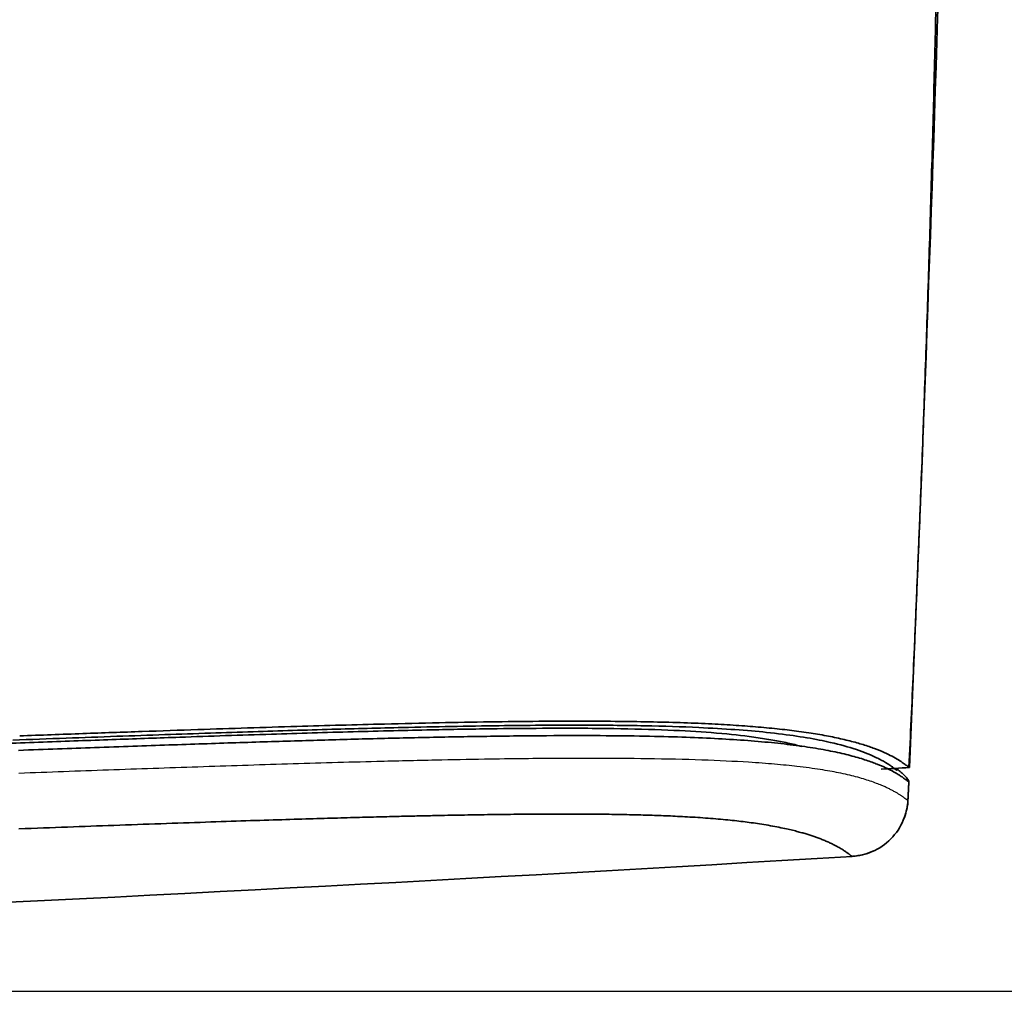
# Model space of a CAD drawing. Units: millimetres. Extents: x 119 to 1133, y 145 to 733.
# Drawn here: x 553 to 574, y 586 to 607 of the extents above; entities that cross this region are included whole.
import ezdxf

# ---------------------------------------------------------------- set-up
doc = ezdxf.new("R2010")
doc.units = ezdxf.units.MM
doc.layers.add('1', color=7, linetype='Continuous', true_color=0xffffff)

msp = doc.modelspace()

# ---------------------------------------------------------------- linework, layer by layer
at = {"layer": '1', "color": 18, "linetype": 'Continuous', "lineweight": 25}
msp.add_line((476.2443, 586.379), (608.1058, 586.379), dxfattribs=at)
at = {"layer": '1', "color": 162, "linetype": 'Continuous', "lineweight": 35}
for radius, start, end in [(1584.075, 273.460425, 273.48191), (1585.875, 270, 273.434348)]:
    msp.add_arc((475.4443, 2172.254), radius, start, end, dxfattribs=at)
for start_param, end_param in [(5.9756365, 6.2746733), (4.8161792, 5.1938153)]:
    msp.add_ellipse((570.3753, 590.4776), major_axis=(1.2488, -0.0548), ratio=0.999987, start_param=start_param, end_param=end_param, dxfattribs=at)
for points, degree in [([(571.6459, 591.1085), (572.0313, 599.2271), (572.2218, 607.3963)], 2), ([(571.6571, 591.1047), (571.893, 596.549), (572.0964, 601.994), (572.2674, 607.44)], 3), ([(571.6186, 590.3155), (571.6314, 590.5601), (571.6442, 590.8046)], 2)]:
    msp.add_open_spline(points, degree=degree, dxfattribs=at)
for points, knots in [([(552.7193, 591.6813), (553.0951, 591.6952), (553.8284, 591.7222), (554.8997, 591.7608), (555.9154, 591.7965), (556.8754, 591.8291), (558.0533, 591.8676), (559.4094, 591.9087), (561.1508, 591.9545), (562.9196, 591.9889), (564.6413, 592.002), (566.0602, 591.9883), (567.149, 591.9538), (567.9953, 591.9042), (568.6965, 591.8429), (569.3159, 591.764), (569.9336, 591.6538), (570.4702, 591.5122), (570.8386, 591.3722), (571.0787, 591.2527), (571.2137, 591.1707), (571.3008, 591.1104), (571.3588, 591.0672), (571.3906, 591.0414), (571.3978, 591.0393), (571.3999, 591.0394)], [0, 0, 0, 0, 0.0300894, 0.0587235, 0.0859065, 0.1116431, 0.135939, 0.1808553, 0.221366, 0.2779663, 0.3272975, 0.3689311, 0.4079007, 0.4380091, 0.4687474, 0.5052826, 0.5452754, 0.6080642, 0.6826728, 0.739137, 0.8032505, 0.8482069, 0.8966256, 0.9575849, 1, 1, 1, 1]), ([(571.6555, 591.1037), (571.655, 591.1035), (571.6531, 591.1034), (571.6468, 591.1069), (571.6351, 591.1153), (571.6192, 591.1276), (571.5892, 591.1507), (571.5341, 591.1916), (571.4336, 591.2585), (571.3018, 591.3345), (571.1362, 591.4162), (570.9344, 591.4997), (570.6943, 591.5827), (570.4138, 591.6627), (570.0953, 591.7371), (569.7371, 591.8048), (569.3505, 591.8639), (568.9298, 591.9151), (568.4853, 591.958), (568.0051, 591.9942), (567.3003, 592.035), (566.2482, 592.0707), (564.989, 592.0834), (563.8138, 592.0793), (562.7932, 592.0675), (561.7033, 592.0481), (560.3478, 592.0172), (558.6487, 591.9697), (556.9396, 591.9148), (555.4306, 591.8629), (554.176, 591.8183), (553.312, 591.7866), (552.8669, 591.7703)], [0, 0, 0, 0, 0.0124435, 0.0392752, 0.0648965, 0.089308, 0.1125102, 0.1693046, 0.2208852, 0.2688413, 0.3123073, 0.3525439, 0.3893342, 0.4229611, 0.453942, 0.481395, 0.5071568, 0.5296119, 0.551284, 0.5713136, 0.591099, 0.6330743, 0.6780198, 0.7051825, 0.7343017, 0.7636049, 0.7949562, 0.8445778, 0.9003101, 0.9314614, 0.9646889, 1, 1, 1, 1]), ([(552.6943, 591.6144), (552.9487, 591.6239), (553.4488, 591.6425), (554.1856, 591.6696), (554.8962, 591.6953), (555.5805, 591.7197), (556.6748, 591.758), (558.1177, 591.8061), (559.6209, 591.851), (560.7456, 591.8802), (561.7168, 591.9024), (562.7746, 591.9213), (564.0778, 591.9344), (565.3636, 591.9301), (566.5675, 591.8977), (567.5378, 591.8401), (568.1947, 591.7714), (568.6564, 591.7036), (568.9891, 591.6426), (569.2197, 591.5901), (569.3426, 591.5582), (569.3778, 591.5488)], [0, 0, 0, 0, 0.036498, 0.0717682, 0.1058127, 0.1386339, 0.1702344, 0.2634297, 0.3469949, 0.388685, 0.4282623, 0.490426, 0.5468678, 0.628161, 0.6973118, 0.7634556, 0.836886, 0.8799384, 0.9261004, 0.9779021, 1, 1, 1, 1]), ([(571.6423, 590.8021), (571.6415, 590.802), (571.6379, 590.8029), (571.6257, 590.8111), (571.5966, 590.8337), (571.5508, 590.8681), (571.4859, 590.9137), (571.4009, 590.9682), (571.2935, 591.0294), (571.158, 591.0975), (570.9843, 591.1728), (570.7553, 591.2566), (570.457, 591.3461), (570.0965, 591.432), (569.6821, 591.5097), (569.2103, 591.5784), (568.6792, 591.6368), (568.0988, 591.6841), (567.4675, 591.7213), (566.7707, 591.7491), (565.9803, 591.7682), (565.029, 591.7784), (563.862, 591.7762), (562.5665, 591.7603), (561.2803, 591.7351), (560.0194, 591.7039), (558.7574, 591.668), (557.4491, 591.6272), (556.0408, 591.5801), (554.5239, 591.5267), (553.4058, 591.486), (552.8448, 591.4653)], [0, 0, 0, 0, 0.0132111, 0.0485567, 0.0839024, 0.119248, 0.1545937, 0.1899394, 0.225285, 0.2606307, 0.2959764, 0.331322, 0.3666677, 0.4020133, 0.437359, 0.4727047, 0.5080503, 0.543396, 0.5787417, 0.6140873, 0.649433, 0.6847786, 0.7201243, 0.75547, 0.7908156, 0.8261613, 0.861507, 0.8968526, 0.9321983, 0.9675439, 1, 1, 1, 1]), ([(571.403, 591.0405), (571.4029, 591.042), (571.4026, 591.0451), (571.3998, 591.0528), (571.3951, 591.0625), (571.3906, 591.0704), (571.388, 591.0746), (571.388, 591.0747)], [0, 0, 0, 0, 0.2645557, 0.51901, 0.7633648, 0.9976219, 1, 1, 1, 1]), ([(571.3905, 591.0738), (571.3912, 591.0733), (571.4246, 591.0482), (571.4834, 591), (571.5536, 590.9334), (571.6065, 590.8734), (571.6381, 590.8265), (571.6444, 590.8088), (571.6442, 590.8047), (571.6442, 590.8047)], [0, 0, 0, 0, 0.0038228, 0.203049, 0.4022751, 0.6015013, 0.8007274, 0.9999536, 1, 1, 1, 1]), ([(570.4382, 589.2266), (570.5935, 589.2373), (570.8917, 589.3055), (571.2922, 589.58), (571.5522, 589.981), (571.6179, 590.27), (571.6241, 590.4222)], [0, 0, 0, 0, 0.2303714, 0.4822397, 0.7445454, 1, 1, 1, 1]), ([(570.4483, 589.2272), (570.4481, 589.2272), (570.4465, 589.2272), (570.4417, 589.2295), (570.432, 589.2363), (570.4205, 589.2449), (570.4076, 589.2547), (570.3928, 589.266), (570.3752, 589.2792), (570.3544, 589.2943), (570.3318, 589.3104), (570.3078, 589.3269), (570.2811, 589.3448), (570.2499, 589.365), (570.214, 589.3872), (570.174, 589.4109), (570.1288, 589.4362), (570.0758, 589.4644), (570.0106, 589.497), (569.9321, 589.5334), (569.8462, 589.5701), (569.7613, 589.6035), (569.6815, 589.6328), (569.6034, 589.6596), (569.5203, 589.6864), (569.4296, 589.7138), (569.3312, 589.7415), (569.2221, 589.7699), (569.0966, 589.7999), (568.9458, 589.8328), (568.7688, 589.8672), (568.5819, 589.8993), (568.4019, 589.9267), (568.2298, 589.9501), (568.0559, 589.9713), (567.8702, 589.9915), (567.6709, 590.0107), (567.4592, 590.0286), (567.2395, 590.0447), (567.0196, 590.0586), (566.8081, 590.0702), (566.6062, 590.0798), (566.4125, 590.0878), (566.2234, 590.0945), (566.0346, 590.1003), (565.8419, 590.1053), (565.6408, 590.1096), (565.4281, 590.1134), (565.2011, 590.1165), (564.9595, 590.1188), (564.7065, 590.1204), (564.4481, 590.1211), (564.1868, 590.1209), (563.9214, 590.12), (563.6488, 590.1183), (563.3704, 590.1159), (563.0895, 590.1129), (562.8111, 590.1092), (562.5356, 590.1051), (562.2589, 590.1005), (561.982, 590.0954), (561.7009, 590.0899), (561.3925, 590.0833), (561.0348, 590.0752), (560.6288, 590.0654), (560.1741, 590.0537), (559.6609, 590.0397), (559.0795, 590.0229), (558.415, 590.0026), (557.6562, 589.9785), (556.8044, 589.9502), (555.8562, 589.9174), (554.8504, 589.8816), (553.888, 589.8465), (553.1997, 589.821), (552.8502, 589.808)], [0, 0, 0, 0, 0.0017035, 0.0155687, 0.0294339, 0.0432992, 0.0571644, 0.0710296, 0.0848949, 0.0987601, 0.1126253, 0.1264905, 0.1403558, 0.154221, 0.1680862, 0.1819515, 0.1958167, 0.2096819, 0.2235471, 0.2374124, 0.2512776, 0.2651428, 0.2790081, 0.2928733, 0.3067385, 0.3206038, 0.334469, 0.3483342, 0.3621994, 0.3760647, 0.3899299, 0.4037951, 0.4176604, 0.4315256, 0.4453908, 0.459256, 0.4731213, 0.4869865, 0.5008517, 0.514717, 0.5285822, 0.5424474, 0.5563127, 0.5701779, 0.5840431, 0.5979083, 0.6117736, 0.6256388, 0.639504, 0.6533693, 0.6672345, 0.6810997, 0.694965, 0.7088302, 0.7226954, 0.7365606, 0.7504259, 0.7642911, 0.7781563, 0.7920216, 0.8058868, 0.819752, 0.8336172, 0.8474825, 0.8613477, 0.8752129, 0.8890782, 0.9029434, 0.9168086, 0.9306739, 0.9445391, 0.9584043, 0.9722695, 0.9861348, 1, 1, 1, 1])]:
    msp.add_open_spline(points, degree=3, knots=knots, dxfattribs=at)
at = {"layer": '1', "color": 162, "linetype": 'Continuous', "lineweight": 25}
msp.add_open_spline([(571.6236, 590.4121), (571.6234, 590.4112), (571.6231, 590.4094), (571.6205, 590.4094), (571.6163, 590.4112), (571.6103, 590.415), (571.6026, 590.4205), (571.593, 590.4276), (571.5817, 590.4361), (571.5684, 590.446), (571.5534, 590.4571), (571.5367, 590.4692), (571.5182, 590.4823), (571.498, 590.4963), (571.4762, 590.5109), (571.4529, 590.5262), (571.428, 590.542), (571.4017, 590.5582), (571.3739, 590.5748), (571.3447, 590.5915), (571.3143, 590.6084), (571.2826, 590.6253), (571.2498, 590.6421), (571.2162, 590.6588), (571.1816, 590.6754), (571.1464, 590.6916), (571.1107, 590.7075), (571.0175, 590.7474), (570.8476, 590.8125), (570.547, 590.904), (570.1955, 590.987), (569.7845, 591.0612), (569.334, 591.1226), (568.8233, 591.1741), (568.1781, 591.2215), (567.3001, 591.2634), (566.1768, 591.2897), (564.911, 591.2987), (563.7443, 591.2918), (562.6249, 591.2764), (561.588, 591.2569), (560.5118, 591.2315), (559.4671, 591.2032), (558.522, 591.1752), (557.5765, 591.1454), (556.6308, 591.1141), (555.6852, 591.0817), (554.7398, 591.0482), (553.7945, 591.0141), (553.1641, 590.9909), (552.849, 590.9793)], degree=3, knots=[0, 0, 0, 0, 0.0174745, 0.0345727, 0.0512942, 0.0676387, 0.083606, 0.0991961, 0.1144085, 0.129243, 0.1436993, 0.1577772, 0.1714766, 0.184797, 0.1977391, 0.2103037, 0.2224916, 0.2343028, 0.2457374, 0.2567953, 0.2674754, 0.2777759, 0.2876974, 0.2972415, 0.306408, 0.3151947, 0.3236021, 0.3316308, 0.3772369, 0.418703, 0.4560758, 0.4873042, 0.5190331, 0.5440533, 0.5690825, 0.6069817, 0.6445558, 0.6788317, 0.7197655, 0.7425036, 0.7703566, 0.8032254, 0.8280525, 0.8527797, 0.8774361, 0.9020339, 0.9265792, 0.951085, 0.9755565, 1, 1, 1, 1], dxfattribs=at)

doc.saveas('drawing.dxf')
